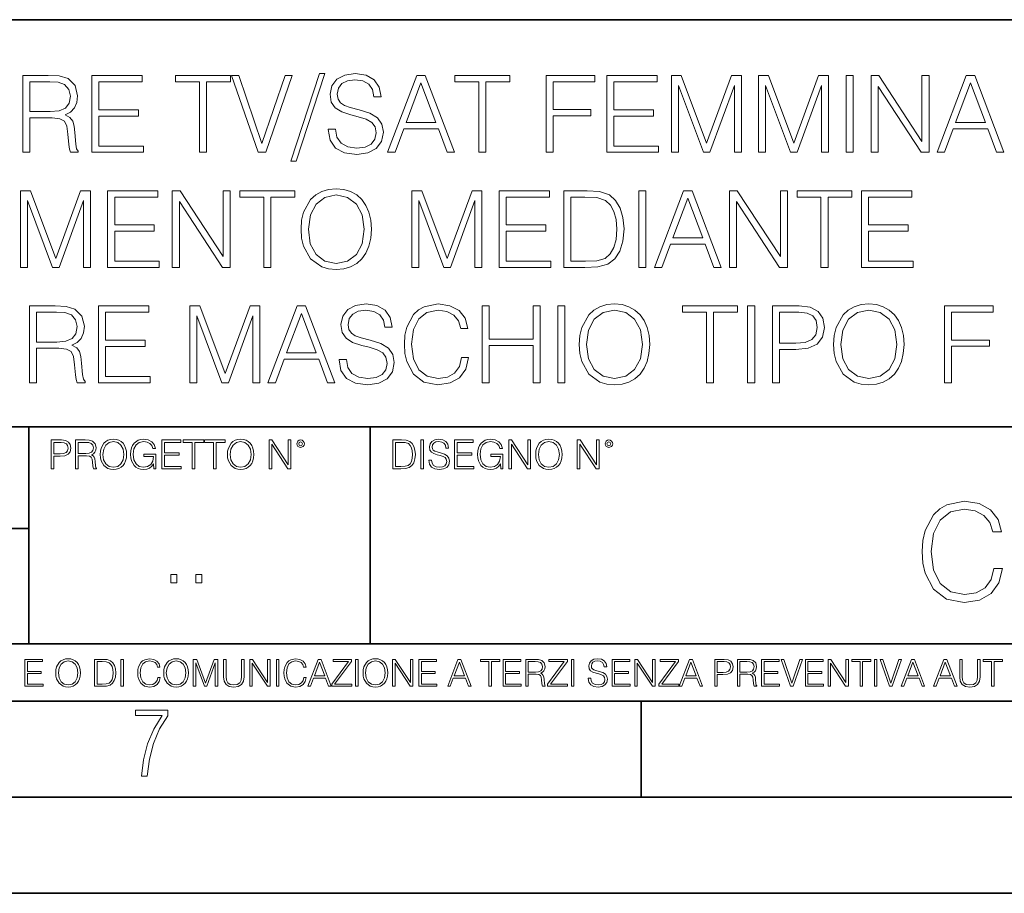
# Model space of a CAD drawing. Extents: x 0 to 420, y 0 to 297.
# Drawn here: x 330 to 381, y 0 to 46 of the extents above; entities that cross this region are included whole.
import ezdxf

# ---------------------------------------------------------------- set-up
doc = ezdxf.new("R2010")
doc.units = 0

msp = doc.modelspace()

# ---------------------------------------------------------------- linework, layer by layer
at = {"color": 7, "lineweight": 35}
for p, q in [((234.999802, 45.500252), (410, 45.500252)), ((254.999802, 24.300249), (410, 24.300249)), ((329.999786, 13.00025), (329.999786, 24.300249)), ((347.77301, 13.00025), (347.77301, 24.300249)), ((234.999802, 19.00025), (329.999786, 19.00025)), ((234.999802, 13.00025), (410, 13.00025)), ((25.000401, 9.99976), (410, 9.99976)), ((234.999802, 10.00025), (410, 10.00025)), ((361.875, 4.99976), (361.875, 9.99976)), ((267.5, 4.99976), (415, 4.99976)), ((0, 0), (420, 0)), ((0, 0), (420, 0))]:
    msp.add_line(p, q, dxfattribs=at)
at = {"color": 7, "lineweight": 18}
for points in [[(329.675842, 38.592289), (330.042999, 38.592289), (330.042999, 40.383667), (331.211304, 40.383667), (331.606293, 40.344723), (331.84552, 40.211205), (331.967896, 39.94973), (332.029083, 39.532482), (332.073608, 39.003971), (332.106995, 38.753624), (332.162598, 38.592289), (332.568726, 38.592289), (332.568726, 38.647923), (332.485291, 38.775879), (332.440765, 39.015099), (332.390717, 39.615932), (332.351776, 39.955292), (332.279449, 40.216766), (332.134796, 40.411484), (331.890015, 40.545002), (332.162598, 40.689648), (332.368469, 40.901051), (332.490845, 41.18478), (332.535339, 41.529701), (332.40741, 42.063778), (332.045776, 42.430954), (331.578461, 42.570038), (331.011017, 42.592289), (329.675842, 42.592289)], [(333.275269, 38.592289), (335.962341, 38.592289), (335.962341, 38.920521), (333.642456, 38.920521), (333.642456, 40.483807), (335.700867, 40.483807), (335.700867, 40.812038), (333.642456, 40.812038), (333.642456, 42.264053), (335.895569, 42.264053), (335.895569, 42.592289), (333.275269, 42.592289)], [(338.883057, 38.592289), (339.250244, 38.592289), (339.250244, 42.264053), (340.496399, 42.264053), (340.496399, 42.592289), (337.636871, 42.592289), (337.636871, 42.264053), (338.883057, 42.264053)], [(341.931732, 38.592289), (342.326721, 38.592289), (343.711975, 42.592289), (343.339233, 42.592289), (342.132019, 39.059605), (340.924774, 42.592289), (340.540924, 42.592289)], [(345.130615, 42.69799), (343.634094, 38.124973), (343.906708, 38.124973), (345.397675, 42.69799)], [(345.581238, 39.805084), (345.581238, 39.777267), (345.675842, 39.22094), (345.965118, 38.814819), (346.432434, 38.570034), (347.072205, 38.481022), (347.645233, 38.564472), (348.079163, 38.792568), (348.351776, 39.154179), (348.451904, 39.638187), (348.374023, 40.066559), (348.145935, 40.389229), (347.7565, 40.628448), (347.194611, 40.812038), (346.727295, 40.928867), (346.421295, 41.029007), (346.215454, 41.168087), (346.093079, 41.357239), (346.054138, 41.613152), (346.109772, 41.93026), (346.287781, 42.169479), (346.577087, 42.314125), (346.972076, 42.369759), (347.383759, 42.308563), (347.695312, 42.136101), (347.88446, 41.857937), (347.956787, 41.479633), (348.335083, 41.479633), (348.234924, 41.991455), (347.967896, 42.37532), (347.550659, 42.61454), (346.98877, 42.69799), (346.437988, 42.61454), (346.026306, 42.397575), (345.764832, 42.058212), (345.675842, 41.624279), (345.742584, 41.201469), (345.942871, 40.906616), (346.282227, 40.69521), (346.766235, 40.539436), (347.144531, 40.444862), (347.561768, 40.311344), (347.851074, 40.150009), (348.017975, 39.921913), (348.073608, 39.599243), (348.006836, 39.271011), (347.812134, 39.02066), (347.50058, 38.859325), (347.077759, 38.809258), (346.599335, 38.876015), (346.24884, 39.070732), (346.03186, 39.382275), (345.959564, 39.805084)], [(348.674438, 38.592289), (349.058289, 38.592289), (349.514496, 39.816212), (351.316986, 39.816212), (351.767609, 38.592289), (352.151489, 38.592289), (350.632721, 42.592289), (350.193207, 42.592289)], [(353.425476, 38.592289), (353.792664, 38.592289), (353.792664, 42.264053), (355.038818, 42.264053), (355.038818, 42.592289), (352.179291, 42.592289), (352.179291, 42.264053), (353.425476, 42.264053)], [(356.924774, 38.592289), (357.291962, 38.592289), (357.291962, 40.489368), (359.255798, 40.489368), (359.255798, 40.8176), (357.291962, 40.8176), (357.291962, 42.264053), (359.456085, 42.264053), (359.456085, 42.592289), (356.924774, 42.592289)], [(360.084717, 38.592289), (362.77179, 38.592289), (362.77179, 38.920521), (360.451904, 38.920521), (360.451904, 40.483807), (362.510315, 40.483807), (362.510315, 40.812038), (360.451904, 40.812038), (360.451904, 42.264053), (362.705017, 42.264053), (362.705017, 42.592289), (360.084717, 42.592289)], [(363.444946, 38.592289), (363.812134, 38.592289), (363.812134, 42.080467), (365.113953, 38.592289), (365.453308, 38.592289), (366.727295, 42.080467), (366.727295, 38.592289), (367.094482, 38.592289), (367.094482, 42.592289), (366.577087, 42.592289), (365.280823, 39.070732), (363.962341, 42.592289), (363.444946, 42.592289)], [(367.979034, 38.592289), (368.346191, 38.592289), (368.346191, 42.080467), (369.64801, 38.592289), (369.987366, 38.592289), (371.261353, 42.080467), (371.261353, 38.592289), (371.62854, 38.592289), (371.62854, 42.592289), (371.111145, 42.592289), (369.814911, 39.070732), (368.496399, 42.592289), (367.979034, 42.592289)], [(372.546478, 38.592289), (372.913666, 38.592289), (372.913666, 42.592289), (372.546478, 42.592289)], [(373.837158, 38.592289), (374.204346, 38.592289), (374.204346, 42.024834), (376.451904, 38.592289), (376.858032, 38.592289), (376.858032, 42.592289), (376.490845, 42.592289), (376.490845, 39.159744), (374.243286, 42.592289), (373.837158, 42.592289)], [(377.280823, 38.592289), (377.664703, 38.592289), (378.12088, 39.816212), (379.923401, 39.816212), (380.374023, 38.592289), (380.757874, 38.592289), (379.239105, 42.592289), (378.799622, 42.592289)], [(330.042999, 40.711899), (330.042999, 42.264053), (331.083344, 42.264053), (331.517273, 42.241802), (331.856628, 42.124973), (332.073608, 41.869064), (332.157043, 41.518574), (332.090302, 41.145836), (331.901123, 40.895489), (331.572906, 40.750843), (331.105591, 40.711899)], [(349.636871, 40.144444), (350.410187, 42.202858), (351.189026, 40.144444)], [(378.243286, 40.144444), (379.016571, 42.202858), (379.795441, 40.144444)], [(329.559021, 32.592289), (329.926208, 32.592289), (329.926208, 36.080467), (331.227997, 32.592289), (331.567352, 32.592289), (332.84137, 36.080467), (332.84137, 32.592289), (333.208527, 32.592289), (333.208527, 36.592289), (332.691132, 36.592289), (331.394897, 33.070732), (330.076416, 36.592289), (329.559021, 36.592289)], [(334.098663, 32.592289), (336.785706, 32.592289), (336.785706, 32.920521), (334.46582, 32.920521), (334.46582, 34.483807), (336.524231, 34.483807), (336.524231, 34.812038), (334.46582, 34.812038), (334.46582, 36.264053), (336.718964, 36.264053), (336.718964, 36.592289), (334.098663, 36.592289)], [(337.464447, 32.592289), (337.831604, 32.592289), (337.831604, 36.024834), (340.079193, 32.592289), (340.485291, 32.592289), (340.485291, 36.592289), (340.118134, 36.592289), (340.118134, 33.159744), (337.870544, 36.592289), (337.464447, 36.592289)], [(342.232178, 32.592289), (342.599365, 32.592289), (342.599365, 36.264053), (343.84552, 36.264053), (343.84552, 36.592289), (340.985992, 36.592289), (340.985992, 36.264053), (342.232178, 36.264053)], [(344.168213, 34.589508), (344.196014, 34.116627), (344.296143, 33.704945), (344.66333, 33.042915), (345.241913, 32.625668), (345.597961, 32.519966), (345.998505, 32.481022), (346.393494, 32.519966), (346.749573, 32.625668), (347.06665, 32.79813), (347.33371, 33.042915), (347.545105, 33.34333), (347.700867, 33.704945), (347.795471, 34.116627), (347.834412, 34.589508), (347.801025, 35.056824), (347.700867, 35.468506), (347.545105, 35.83012), (347.33371, 36.136101), (347.06665, 36.37532), (346.749573, 36.547783), (346.393494, 36.65905), (345.998505, 36.69799), (345.597961, 36.65905), (345.241913, 36.547783), (344.930359, 36.37532), (344.66333, 36.136101), (344.296143, 35.468506), (344.196014, 35.051258)], [(349.937317, 32.592289), (350.304504, 32.592289), (350.304504, 36.080467), (351.606293, 32.592289), (351.945679, 32.592289), (353.219666, 36.080467), (353.219666, 32.592289), (353.586823, 32.592289), (353.586823, 36.592289), (353.069458, 36.592289), (351.773193, 33.070732), (350.454712, 36.592289), (349.937317, 36.592289)], [(354.476959, 32.592289), (357.164032, 32.592289), (357.164032, 32.920521), (354.844147, 32.920521), (354.844147, 34.483807), (356.902557, 34.483807), (356.902557, 34.812038), (354.844147, 34.812038), (354.844147, 36.264053), (357.09726, 36.264053), (357.09726, 36.592289), (354.476959, 36.592289)], [(358.782959, 36.592289), (357.842743, 36.592289), (357.842743, 32.592289), (358.944275, 32.592289), (359.622986, 32.620106), (360.140381, 32.764751), (360.496429, 33.042915), (360.763489, 33.44347), (360.924805, 33.960857), (360.980438, 34.600636), (360.924805, 35.195904), (360.780151, 35.691036), (360.540955, 36.086029), (360.223846, 36.37532), (359.695312, 36.55891), (359.055542, 36.592289)], [(361.748169, 32.592289), (362.115356, 32.592289), (362.115356, 36.592289), (361.748169, 36.592289)], [(362.565979, 32.592289), (362.949829, 32.592289), (363.406036, 33.816212), (365.208527, 33.816212), (365.659149, 32.592289), (366.04303, 32.592289), (364.524261, 36.592289), (364.084747, 36.592289)], [(366.46582, 32.592289), (366.833008, 32.592289), (366.833008, 36.024834), (369.080566, 32.592289), (369.486694, 32.592289), (369.486694, 36.592289), (369.119507, 36.592289), (369.119507, 33.159744), (366.871948, 36.592289), (366.46582, 36.592289)], [(371.233582, 32.592289), (371.600739, 32.592289), (371.600739, 36.264053), (372.846924, 36.264053), (372.846924, 36.592289), (369.987396, 36.592289), (369.987396, 36.264053), (371.233582, 36.264053)], [(373.342041, 32.592289), (376.029114, 32.592289), (376.029114, 32.920521), (373.709229, 32.920521), (373.709229, 34.483807), (375.767639, 34.483807), (375.767639, 34.812038), (373.709229, 34.812038), (373.709229, 36.264053), (375.962341, 36.264053), (375.962341, 36.592289), (373.342041, 36.592289)], [(344.546509, 34.589508), (344.652191, 35.334988), (344.947052, 35.896877), (345.408813, 36.247364), (345.998505, 36.369759), (346.593781, 36.247364), (347.049988, 35.896877), (347.350403, 35.340549), (347.456085, 34.589508), (347.350403, 33.832901), (347.049988, 33.276573), (346.593781, 32.926086), (345.998505, 32.809258), (345.403259, 32.926086), (344.947052, 33.276573), (344.646637, 33.832901)], [(358.20993, 32.920521), (358.20993, 36.264053), (358.944275, 36.264053), (359.556244, 36.23624), (360.02356, 36.086029), (360.273895, 35.846809), (360.451935, 35.518574), (360.563202, 35.10133), (360.602142, 34.589508), (360.563202, 34.055431), (360.451935, 33.62706), (360.262787, 33.298824), (359.995728, 33.070732), (359.561798, 32.942776), (358.983215, 32.920521)], [(363.528412, 34.144444), (364.301727, 36.202858), (365.080566, 34.144444)], [(330.029114, 26.592289), (330.396271, 26.592289), (330.396271, 28.383665), (331.564575, 28.383665), (331.959564, 28.344723), (332.198792, 28.211205), (332.321167, 27.94973), (332.382355, 27.532484), (332.42688, 27.003971), (332.460266, 26.753624), (332.515869, 26.592289), (332.921997, 26.592289), (332.921997, 26.647923), (332.838562, 26.775877), (332.794037, 27.015099), (332.743988, 27.615932), (332.705048, 27.955294), (332.632721, 28.216768), (332.488068, 28.411482), (332.243286, 28.545002), (332.515869, 28.689646), (332.721741, 28.901051), (332.844116, 29.184778), (332.888611, 29.529701), (332.760681, 30.063778), (332.399048, 30.430954), (331.931732, 30.570036), (331.364288, 30.592289), (330.029114, 30.592289)], [(330.396271, 28.711899), (330.396271, 30.264055), (331.436615, 30.264055), (331.870544, 30.241802), (332.2099, 30.124973), (332.42688, 29.869062), (332.510315, 29.518576), (332.443573, 29.145836), (332.254395, 28.895489), (331.926178, 28.750843), (331.458862, 28.711899)], [(333.62854, 26.592289), (336.315613, 26.592289), (336.315613, 26.920523), (333.995728, 26.920523), (333.995728, 28.483805), (336.054138, 28.483805), (336.054138, 28.812038), (333.995728, 28.812038), (333.995728, 30.264055), (336.24884, 30.264055), (336.24884, 30.592289), (333.62854, 30.592289)], [(338.379578, 26.592289), (338.746765, 26.592289), (338.746765, 30.080467), (340.048584, 26.592289), (340.387939, 26.592289), (341.661926, 30.080467), (341.661926, 26.592289), (342.029114, 26.592289), (342.029114, 30.592289), (341.511719, 30.592289), (340.215454, 27.070732), (338.896973, 30.592289), (338.379578, 30.592289)], [(342.44635, 26.592289), (342.8302, 26.592289), (343.286407, 27.816212), (345.088898, 27.816212), (345.53952, 26.592289), (345.923401, 26.592289), (344.404633, 30.592289), (343.965118, 30.592289)], [(346.151489, 27.805084), (346.151489, 27.777267), (346.246063, 27.22094), (346.53537, 26.814819), (347.002686, 26.570036), (347.642456, 26.481024), (348.215485, 26.564472), (348.649414, 26.792566), (348.921997, 27.154181), (349.022156, 27.638186), (348.944275, 28.066559), (348.716156, 28.389229), (348.326721, 28.62845), (347.764832, 28.812038), (347.297546, 28.928867), (346.991547, 29.029007), (346.785706, 29.168089), (346.66333, 29.357241), (346.62439, 29.613152), (346.679993, 29.930258), (346.858032, 30.169479), (347.147308, 30.314125), (347.542297, 30.369759), (347.95401, 30.308561), (348.265533, 30.136101), (348.454681, 29.857935), (348.527008, 29.479633), (348.905334, 29.479633), (348.805176, 29.991455), (348.538147, 30.37532), (348.120911, 30.614542), (347.559021, 30.69799), (347.00824, 30.614542), (346.596558, 30.397573), (346.335083, 30.058214), (346.246063, 29.624277), (346.312836, 29.201469), (346.513123, 28.906614), (346.852478, 28.69521), (347.336487, 28.539438), (347.714783, 28.444862), (348.132019, 28.311344), (348.421326, 28.150007), (348.588196, 27.921913), (348.64386, 27.599243), (348.577087, 27.271009), (348.382385, 27.020662), (348.070831, 26.859327), (347.64801, 26.809258), (347.169586, 26.876017), (346.819092, 27.070732), (346.602112, 27.382275), (346.529785, 27.805084)], [(352.521454, 27.89966), (352.410187, 27.437908), (352.159851, 27.092985), (351.787109, 26.88158), (351.308655, 26.809258), (350.730072, 26.926086), (350.296143, 27.271009), (350.017975, 27.838465), (349.923401, 28.606197), (350.017975, 29.362804), (350.290588, 29.913568), (350.718933, 30.25293), (351.297546, 30.369759), (351.753723, 30.302998), (352.115326, 30.113846), (352.365692, 29.813429), (352.482513, 29.424), (352.844116, 29.424), (352.710602, 29.946949), (352.393494, 30.347504), (351.915039, 30.603416), (351.297546, 30.69799), (350.57431, 30.553347), (350.273895, 30.380884), (350.017975, 30.141663), (349.66748, 29.485195), (349.572906, 29.067949), (349.545105, 28.600634), (349.572906, 28.122192), (349.66748, 27.704945), (350.012421, 27.037352), (350.563171, 26.620106), (351.286407, 26.481024), (351.926178, 26.581161), (352.415741, 26.853764), (352.738403, 27.298826), (352.883057, 27.89966)], [(353.5896, 26.592289), (353.956787, 26.592289), (353.956787, 28.528311), (356.24884, 28.528311), (356.24884, 26.592289), (356.616028, 26.592289), (356.616028, 30.592289), (356.24884, 30.592289), (356.24884, 28.856544), (353.956787, 28.856544), (353.956787, 30.592289), (353.5896, 30.592289)], [(357.533966, 26.592289), (357.901154, 26.592289), (357.901154, 30.592289), (357.533966, 30.592289)], [(358.652191, 28.589508), (358.679993, 28.116629), (358.780151, 27.704945), (359.147308, 27.042915), (359.725891, 26.625669), (360.08194, 26.519966), (360.482513, 26.481024), (360.877502, 26.519966), (361.233551, 26.625669), (361.550659, 26.79813), (361.817688, 27.042915), (362.029114, 27.343332), (362.184875, 27.704945), (362.279449, 28.116629), (362.31839, 28.589508), (362.285004, 29.056824), (362.184875, 29.468506), (362.029114, 29.83012), (361.817688, 30.136101), (361.550659, 30.37532), (361.233551, 30.547783), (360.877502, 30.659048), (360.482513, 30.69799), (360.08194, 30.659048), (359.725891, 30.547783), (359.414368, 30.37532), (359.147308, 30.136101), (358.780151, 29.468506), (358.679993, 29.05126)], [(359.030487, 28.589508), (359.1362, 29.334988), (359.43103, 29.896879), (359.892792, 30.247366), (360.482513, 30.369759), (361.077789, 30.247366), (361.533966, 29.896879), (361.834381, 29.340549), (361.940094, 28.589508), (361.834381, 27.832901), (361.533966, 27.276573), (361.077789, 26.926086), (360.482513, 26.809258), (359.887238, 26.926086), (359.43103, 27.276573), (359.130615, 27.832901)], [(365.278046, 26.592289), (365.645233, 26.592289), (365.645233, 30.264055), (366.891418, 30.264055), (366.891418, 30.592289), (364.03186, 30.592289), (364.03186, 30.264055), (365.278046, 30.264055)], [(367.414368, 26.592289), (367.781525, 26.592289), (367.781525, 30.592289), (367.414368, 30.592289)], [(368.705017, 26.592289), (369.072205, 26.592289), (369.072205, 28.328033), (369.923401, 28.328033), (370.57428, 28.394793), (371.041626, 28.606197), (371.319763, 28.962248), (371.414368, 29.468506), (371.330902, 29.958075), (371.080566, 30.308561), (370.674438, 30.519966), (370.10141, 30.592289), (368.705017, 30.592289)], [(369.072205, 28.656267), (369.072205, 30.264055), (370.084717, 30.264055), (370.507538, 30.213985), (370.802399, 30.06934), (370.974854, 29.824556), (371.036041, 29.47407), (370.963745, 29.090202), (370.763458, 28.839855), (370.418518, 28.69521), (369.928955, 28.656267)], [(371.892792, 28.589508), (371.920593, 28.116629), (372.020752, 27.704945), (372.387939, 27.042915), (372.966492, 26.625669), (373.322571, 26.519966), (373.723114, 26.481024), (374.118103, 26.519966), (374.474152, 26.625669), (374.79126, 26.79813), (375.058289, 27.042915), (375.269714, 27.343332), (375.425476, 27.704945), (375.52005, 28.116629), (375.55899, 28.589508), (375.525635, 29.056824), (375.425476, 29.468506), (375.269714, 29.83012), (375.058289, 30.136101), (374.79126, 30.37532), (374.474152, 30.547783), (374.118103, 30.659048), (373.723114, 30.69799), (373.322571, 30.659048), (372.966492, 30.547783), (372.654968, 30.37532), (372.387939, 30.136101), (372.020752, 29.468506), (371.920593, 29.05126)], [(372.271088, 28.589508), (372.376801, 29.334988), (372.671661, 29.896879), (373.133423, 30.247366), (373.723114, 30.369759), (374.31839, 30.247366), (374.774567, 29.896879), (375.074982, 29.340549), (375.180695, 28.589508), (375.074982, 27.832901), (374.774567, 27.276573), (374.31839, 26.926086), (373.723114, 26.809258), (373.127838, 26.926086), (372.671661, 27.276573), (372.371246, 27.832901)], [(377.66748, 26.592289), (378.034668, 26.592289), (378.034668, 28.489368), (379.998505, 28.489368), (379.998505, 28.817602), (378.034668, 28.817602), (378.034668, 30.264055), (380.198792, 30.264055), (380.198792, 30.592289), (377.66748, 30.592289)], [(343.408783, 28.144445), (344.182098, 30.20286), (344.960938, 28.144445)], [(331.166687, 22.109638), (331.304382, 22.109638), (331.304382, 22.760542), (331.623566, 22.760542), (331.867645, 22.785578), (332.042908, 22.864853), (332.147217, 22.998373), (332.182678, 23.188219), (332.151398, 23.371807), (332.057495, 23.503241), (331.905212, 23.582518), (331.690338, 23.609638), (331.166687, 23.609638)], [(332.426758, 22.109638), (332.564453, 22.109638), (332.564453, 22.781404), (333.002563, 22.781404), (333.150696, 22.766802), (333.240387, 22.716732), (333.286285, 22.618679), (333.309235, 22.462212), (333.325928, 22.264019), (333.33844, 22.170139), (333.359314, 22.109638), (333.511597, 22.109638), (333.511597, 22.130501), (333.480316, 22.178484), (333.463623, 22.268192), (333.444855, 22.493505), (333.430237, 22.620766), (333.403137, 22.718817), (333.348877, 22.791836), (333.25708, 22.841906), (333.359314, 22.896147), (333.436493, 22.975424), (333.482391, 23.081821), (333.499084, 23.211168), (333.451111, 23.411446), (333.315491, 23.549137), (333.140259, 23.601294), (332.92746, 23.609638), (332.426758, 23.609638)], [(333.711884, 22.858595), (333.722321, 22.681265), (333.759857, 22.526884), (333.897552, 22.278624), (334.114532, 22.122156), (334.248047, 22.082518), (334.398254, 22.067913), (334.546387, 22.082518), (334.679901, 22.122156), (334.798798, 22.186829), (334.898956, 22.278624), (334.978241, 22.391279), (335.036652, 22.526884), (335.072113, 22.681265), (335.0867, 22.858595), (335.074188, 23.033838), (335.036652, 23.188219), (334.978241, 23.323824), (334.898956, 23.438568), (334.798798, 23.528275), (334.679901, 23.592949), (334.546387, 23.634672), (334.398254, 23.649277), (334.248047, 23.634672), (334.114532, 23.592949), (333.997711, 23.528275), (333.897552, 23.438568), (333.759857, 23.188219), (333.722321, 23.031752)], [(336.503265, 22.109638), (336.613831, 22.109638), (336.613831, 22.879457), (335.987976, 22.879457), (335.987976, 22.756371), (336.482391, 22.756371), (336.482391, 22.750111), (336.44693, 22.512281), (336.342621, 22.337038), (336.177826, 22.228554), (335.958771, 22.191002), (335.741791, 22.236898), (335.576965, 22.370417), (335.470581, 22.583212), (335.43512, 22.864853), (335.470581, 23.148581), (335.576965, 23.355118), (335.745972, 23.482378), (335.975433, 23.52619), (336.150696, 23.501154), (336.294647, 23.430222), (336.396851, 23.319653), (336.453186, 23.173616), (336.595062, 23.173616), (336.52829, 23.371807), (336.398956, 23.522017), (336.211182, 23.615896), (335.973358, 23.649277), (335.825226, 23.634672), (335.691711, 23.595034), (335.478912, 23.440653), (335.399658, 23.327997), (335.341248, 23.194479), (335.30368, 23.038012), (335.293243, 22.862768), (335.30368, 22.685438), (335.339142, 22.528971), (335.472656, 22.278624), (335.568634, 22.186829), (335.685455, 22.122156), (335.816895, 22.082518), (335.965027, 22.067913), (336.134003, 22.090862), (336.282135, 22.149277), (336.401031, 22.245243), (336.488647, 22.37459)], [(336.918427, 22.109638), (337.926086, 22.109638), (337.926086, 22.232725), (337.056122, 22.232725), (337.056122, 22.818956), (337.828033, 22.818956), (337.828033, 22.942045), (337.056122, 22.942045), (337.056122, 23.486551), (337.901031, 23.486551), (337.901031, 23.609638), (336.918427, 23.609638)], [(338.499786, 22.109638), (338.637482, 22.109638), (338.637482, 23.486551), (339.104797, 23.486551), (339.104797, 23.609638), (338.032471, 23.609638), (338.032471, 23.486551), (338.499786, 23.486551)], [(339.60965, 22.109638), (339.747345, 22.109638), (339.747345, 23.486551), (340.214661, 23.486551), (340.214661, 23.609638), (339.142334, 23.609638), (339.142334, 23.486551), (339.60965, 23.486551)], [(340.335663, 22.858595), (340.3461, 22.681265), (340.383667, 22.526884), (340.521332, 22.278624), (340.738312, 22.122156), (340.871826, 22.082518), (341.022034, 22.067913), (341.170166, 22.082518), (341.30368, 22.122156), (341.422607, 22.186829), (341.522736, 22.278624), (341.60202, 22.391279), (341.660431, 22.526884), (341.695892, 22.681265), (341.71051, 22.858595), (341.697968, 23.033838), (341.660431, 23.188219), (341.60202, 23.323824), (341.522736, 23.438568), (341.422607, 23.528275), (341.30368, 23.592949), (341.170166, 23.634672), (341.022034, 23.649277), (340.871826, 23.634672), (340.738312, 23.592949), (340.62149, 23.528275), (340.521332, 23.438568), (340.383667, 23.188219), (340.3461, 23.031752)], [(342.50119, 22.109638), (342.638855, 22.109638), (342.638855, 23.396843), (343.481689, 22.109638), (343.634003, 22.109638), (343.634003, 23.609638), (343.496307, 23.609638), (343.496307, 22.322433), (342.653473, 23.609638), (342.50119, 23.609638)], [(343.949036, 23.411446), (343.963623, 23.334255), (344.005341, 23.271669), (344.145142, 23.21534), (344.284912, 23.271669), (344.32663, 23.334255), (344.343323, 23.411446), (344.32663, 23.486551), (344.284912, 23.551224), (344.220215, 23.592949), (344.145142, 23.609638), (344.067932, 23.592949), (344.005341, 23.551224)], [(349.29248, 23.609638), (348.939911, 23.609638), (348.939911, 22.109638), (349.352997, 22.109638), (349.607513, 22.12007), (349.801514, 22.174311), (349.935028, 22.278624), (350.035187, 22.428831), (350.095673, 22.62285), (350.116547, 22.862768), (350.095673, 23.085995), (350.041443, 23.271669), (349.951721, 23.41979), (349.832825, 23.528275), (349.634613, 23.59712), (349.394714, 23.609638)], [(350.404449, 22.109638), (350.542145, 22.109638), (350.542145, 23.609638), (350.404449, 23.609638)], [(350.81543, 22.564436), (350.81543, 22.554005), (350.850891, 22.345383), (350.959381, 22.193087), (351.134613, 22.101294), (351.374542, 22.067913), (351.589417, 22.099207), (351.752136, 22.184742), (351.85437, 22.320347), (351.891937, 22.50185), (351.862732, 22.662489), (351.777191, 22.783491), (351.631134, 22.873199), (351.420441, 22.942045), (351.245209, 22.985855), (351.130463, 23.023407), (351.053253, 23.075563), (351.007355, 23.146496), (350.992767, 23.242462), (351.013611, 23.361376), (351.080383, 23.451084), (351.188873, 23.505327), (351.336975, 23.52619), (351.491364, 23.503241), (351.608185, 23.438568), (351.679138, 23.334255), (351.706238, 23.192392), (351.848114, 23.192392), (351.810577, 23.384325), (351.710419, 23.528275), (351.553955, 23.617983), (351.343262, 23.649277), (351.136719, 23.617983), (350.98233, 23.536619), (350.884277, 23.409361), (350.850891, 23.246634), (350.875946, 23.088081), (350.95105, 22.97751), (351.078308, 22.898233), (351.259796, 22.839819), (351.401672, 22.804354), (351.558136, 22.754284), (351.666626, 22.693783), (351.729187, 22.608248), (351.750061, 22.487246), (351.725037, 22.364159), (351.652008, 22.270279), (351.535187, 22.209778), (351.376617, 22.191002), (351.197205, 22.216036), (351.065765, 22.289055), (350.984406, 22.405884), (350.957306, 22.564436)], [(352.15271, 22.109638), (353.160339, 22.109638), (353.160339, 22.232725), (352.290405, 22.232725), (352.290405, 22.818956), (353.062286, 22.818956), (353.062286, 22.942045), (352.290405, 22.942045), (352.290405, 23.486551), (353.135315, 23.486551), (353.135315, 23.609638), (352.15271, 23.609638)], [(354.562286, 22.109638), (354.672882, 22.109638), (354.672882, 22.879457), (354.046997, 22.879457), (354.046997, 22.756371), (354.541443, 22.756371), (354.541443, 22.750111), (354.505981, 22.512281), (354.401672, 22.337038), (354.236847, 22.228554), (354.017792, 22.191002), (353.800812, 22.236898), (353.636017, 22.370417), (353.529602, 22.583212), (353.494141, 22.864853), (353.529602, 23.148581), (353.636017, 23.355118), (353.804993, 23.482378), (354.034485, 23.52619), (354.209717, 23.501154), (354.353668, 23.430222), (354.455902, 23.319653), (354.512238, 23.173616), (354.654083, 23.173616), (354.587341, 23.371807), (354.457977, 23.522017), (354.270233, 23.615896), (354.03241, 23.649277), (353.884277, 23.634672), (353.750763, 23.595034), (353.537964, 23.440653), (353.458679, 23.327997), (353.400269, 23.194479), (353.362732, 23.038012), (353.352295, 22.862768), (353.362732, 22.685438), (353.398193, 22.528971), (353.531708, 22.278624), (353.627655, 22.186829), (353.744507, 22.122156), (353.875916, 22.082518), (354.024048, 22.067913), (354.193024, 22.090862), (354.341156, 22.149277), (354.460083, 22.245243), (354.547699, 22.37459)], [(354.977448, 22.109638), (355.115143, 22.109638), (355.115143, 23.396843), (355.957977, 22.109638), (356.110291, 22.109638), (356.110291, 23.609638), (355.972595, 23.609638), (355.972595, 22.322433), (355.129761, 23.609638), (354.977448, 23.609638)], [(356.3815, 22.858595), (356.391937, 22.681265), (356.429474, 22.526884), (356.567169, 22.278624), (356.784149, 22.122156), (356.917664, 22.082518), (357.067871, 22.067913), (357.215973, 22.082518), (357.349518, 22.122156), (357.468414, 22.186829), (357.568573, 22.278624), (357.647827, 22.391279), (357.706238, 22.526884), (357.74173, 22.681265), (357.756317, 22.858595), (357.743805, 23.033838), (357.706238, 23.188219), (357.647827, 23.323824), (357.568573, 23.438568), (357.468414, 23.528275), (357.349518, 23.592949), (357.215973, 23.634672), (357.067871, 23.649277), (356.917664, 23.634672), (356.784149, 23.592949), (356.667297, 23.528275), (356.567169, 23.438568), (356.429474, 23.188219), (356.391937, 23.031752)], [(358.546997, 22.109638), (358.684692, 22.109638), (358.684692, 23.396843), (359.527527, 22.109638), (359.67981, 22.109638), (359.67981, 23.609638), (359.542145, 23.609638), (359.542145, 22.322433), (358.69931, 23.609638), (358.546997, 23.609638)], [(359.994843, 23.411446), (360.00946, 23.334255), (360.051178, 23.271669), (360.190948, 23.21534), (360.330719, 23.271669), (360.372467, 23.334255), (360.38913, 23.411446), (360.372467, 23.486551), (360.330719, 23.551224), (360.266052, 23.592949), (360.190948, 23.609638), (360.11377, 23.592949), (360.051178, 23.551224)], [(331.304382, 22.883631), (331.304382, 23.486551), (331.684082, 23.486551), (331.842621, 23.467775), (331.953186, 23.413532), (332.017853, 23.321739), (332.040802, 23.190306), (332.013702, 23.046356), (331.938599, 22.952475), (331.809235, 22.898233), (331.625641, 22.883631)], [(332.564453, 22.904491), (332.564453, 23.486551), (332.95459, 23.486551), (333.11731, 23.478205), (333.244568, 23.434395), (333.325928, 23.338428), (333.357239, 23.206995), (333.332184, 23.067219), (333.261261, 22.973337), (333.138184, 22.919096), (332.962921, 22.904491)], [(333.85376, 22.858595), (333.893402, 23.138149), (334.003967, 23.34886), (334.177124, 23.480291), (334.398254, 23.52619), (334.62149, 23.480291), (334.792542, 23.34886), (334.905212, 23.140236), (334.944855, 22.858595), (334.905212, 22.574867), (334.792542, 22.366245), (334.62149, 22.234812), (334.398254, 22.191002), (334.175018, 22.234812), (334.003967, 22.366245), (333.891296, 22.574867)], [(340.477539, 22.858595), (340.517181, 23.138149), (340.627747, 23.34886), (340.800903, 23.480291), (341.022034, 23.52619), (341.24527, 23.480291), (341.416321, 23.34886), (341.528992, 23.140236), (341.568634, 22.858595), (341.528992, 22.574867), (341.416321, 22.366245), (341.24527, 22.234812), (341.022034, 22.191002), (340.798798, 22.234812), (340.627747, 22.366245), (340.515076, 22.574867)], [(344.044983, 23.413532), (344.074188, 23.484465), (344.145142, 23.515759), (344.213959, 23.484465), (344.24527, 23.413532), (344.216064, 23.3426), (344.145142, 23.313393), (344.072113, 23.340515)], [(349.077606, 22.232725), (349.077606, 23.486551), (349.352997, 23.486551), (349.582458, 23.47612), (349.757721, 23.41979), (349.851593, 23.330084), (349.918365, 23.206995), (349.960083, 23.050528), (349.97467, 22.858595), (349.960083, 22.658318), (349.918365, 22.497677), (349.847412, 22.37459), (349.747284, 22.289055), (349.584564, 22.24107), (349.367584, 22.232725)], [(356.523346, 22.858595), (356.562988, 23.138149), (356.673553, 23.34886), (356.84671, 23.480291), (357.067871, 23.52619), (357.291077, 23.480291), (357.462158, 23.34886), (357.574829, 23.140236), (357.614441, 22.858595), (357.574829, 22.574867), (357.462158, 22.366245), (357.291077, 22.234812), (357.067871, 22.191002), (356.844635, 22.234812), (356.673553, 22.366245), (356.560913, 22.574867)], [(360.09082, 23.413532), (360.120026, 23.484465), (360.190948, 23.515759), (360.259796, 23.484465), (360.291077, 23.413532), (360.261871, 23.3426), (360.190948, 23.313393), (360.11792, 23.340515)], [(380.223602, 16.918146), (380.084534, 16.340956), (379.771606, 15.909801), (379.305664, 15.645545), (378.707611, 15.555141), (377.984375, 15.701178), (377.441956, 16.132332), (377.094269, 16.84165), (376.976044, 17.801317), (377.094269, 18.747074), (377.435028, 19.435532), (377.97049, 19.859732), (378.693695, 20.005768), (379.263947, 19.922318), (379.715973, 19.685879), (380.0289, 19.310356), (380.174927, 18.82357), (380.626953, 18.82357), (380.460052, 19.477257), (380.06366, 19.977951), (379.465607, 20.29784), (378.693695, 20.416059), (377.789673, 20.235252), (377.414154, 20.019676), (377.094269, 19.72065), (376.656158, 18.900064), (376.537933, 18.378508), (376.503174, 17.794363), (376.537933, 17.19631), (376.656158, 16.674751), (377.087311, 15.84026), (377.775757, 15.318703), (378.67981, 15.14485), (379.479523, 15.270023), (380.091492, 15.610775), (380.494812, 16.167103), (380.675629, 16.918146)], [(337.388153, 16.170408), (337.709442, 16.170408), (337.709442, 16.603649), (337.388153, 16.603649)], [(338.683014, 16.170408), (339.004303, 16.170408), (339.004303, 16.603649), (338.683014, 16.603649)], [(329.795715, 10.781829), (330.736176, 10.781829), (330.736176, 10.89671), (329.924225, 10.89671), (329.924225, 11.443859), (330.644653, 11.443859), (330.644653, 11.558742), (329.924225, 11.558742), (329.924225, 12.066947), (330.712799, 12.066947), (330.712799, 12.181828), (329.795715, 12.181828)], [(331.400146, 11.480855), (331.409882, 11.315348), (331.444946, 11.171259), (331.573456, 10.939548), (331.77594, 10.793511), (331.900574, 10.756516), (332.040771, 10.742886), (332.179016, 10.756516), (332.303619, 10.793511), (332.414612, 10.853873), (332.508087, 10.939548), (332.582062, 11.044694), (332.636597, 11.171259), (332.669678, 11.315348), (332.683319, 11.480855), (332.671631, 11.644416), (332.636597, 11.788505), (332.582062, 11.91507), (332.508087, 12.022162), (332.414612, 12.10589), (332.303619, 12.166252), (332.179016, 12.205194), (332.040771, 12.218824), (331.900574, 12.205194), (331.77594, 12.166252), (331.666901, 12.10589), (331.573456, 12.022162), (331.444946, 11.788505), (331.409882, 11.642468)], [(331.532562, 11.480855), (331.56955, 11.741774), (331.67276, 11.938436), (331.834351, 12.061106), (332.040771, 12.103943), (332.249115, 12.061106), (332.408783, 11.938436), (332.513916, 11.74372), (332.550903, 11.480855), (332.513916, 11.216043), (332.408783, 11.021328), (332.249115, 10.898658), (332.040771, 10.857768), (331.832428, 10.898658), (331.67276, 11.021328), (331.567596, 11.216043)], [(333.750366, 12.181828), (333.421295, 12.181828), (333.421295, 10.781829), (333.806824, 10.781829), (334.044373, 10.791565), (334.225464, 10.842191), (334.350098, 10.939548), (334.443542, 11.079742), (334.5, 11.260827), (334.51947, 11.48475), (334.5, 11.693094), (334.449402, 11.866391), (334.365662, 12.004639), (334.254669, 12.10589), (334.069702, 12.170146), (333.845764, 12.181828)], [(333.549805, 10.89671), (333.549805, 12.066947), (333.806824, 12.066947), (334.020996, 12.057211), (334.18457, 12.004639), (334.272186, 11.920911), (334.334503, 11.806029), (334.373444, 11.659993), (334.387085, 11.480855), (334.373444, 11.293929), (334.334503, 11.143998), (334.268311, 11.029117), (334.174835, 10.949284), (334.022949, 10.904499), (333.820465, 10.89671)], [(334.788177, 10.781829), (334.916687, 10.781829), (334.916687, 12.181828), (334.788177, 12.181828)], [(336.708069, 11.239408), (336.669128, 11.077795), (336.581512, 10.957072), (336.45105, 10.88308), (336.2836, 10.857768), (336.081085, 10.898658), (335.929199, 11.019381), (335.831848, 11.21799), (335.798767, 11.486697), (335.831848, 11.751509), (335.927277, 11.944277), (336.077209, 12.063053), (336.279694, 12.103943), (336.439362, 12.080577), (336.565918, 12.014374), (336.653564, 11.909228), (336.694458, 11.772927), (336.821014, 11.772927), (336.774292, 11.955959), (336.6633, 12.096154), (336.49585, 12.185723), (336.279694, 12.218824), (336.026581, 12.168199), (335.921417, 12.107838), (335.831848, 12.02411), (335.709167, 11.794346), (335.676086, 11.64831), (335.666351, 11.48475), (335.676086, 11.317295), (335.709167, 11.171259), (335.829895, 10.937601), (336.022675, 10.791565), (336.275818, 10.742886), (336.499725, 10.777935), (336.671082, 10.873344), (336.783997, 11.029117), (336.834656, 11.239408)], [(337.021576, 11.480855), (337.031311, 11.315348), (337.066345, 11.171259), (337.194855, 10.939548), (337.397369, 10.793511), (337.521973, 10.756516), (337.66217, 10.742886), (337.800415, 10.756516), (337.925049, 10.793511), (338.036041, 10.853873), (338.129486, 10.939548), (338.203491, 11.044694), (338.257996, 11.171259), (338.291107, 11.315348), (338.304749, 11.480855), (338.29306, 11.644416), (338.257996, 11.788505), (338.203491, 11.91507), (338.129486, 12.022162), (338.036041, 12.10589), (337.925049, 12.166252), (337.800415, 12.205194), (337.66217, 12.218824), (337.521973, 12.205194), (337.397369, 12.166252), (337.28833, 12.10589), (337.194855, 12.022162), (337.066345, 11.788505), (337.031311, 11.642468)], [(337.153961, 11.480855), (337.190979, 11.741774), (337.294159, 11.938436), (337.45578, 12.061106), (337.66217, 12.103943), (337.870514, 12.061106), (338.030182, 11.938436), (338.135345, 11.74372), (338.172333, 11.480855), (338.135345, 11.216043), (338.030182, 11.021328), (337.870514, 10.898658), (337.66217, 10.857768), (337.453827, 10.898658), (337.294159, 11.021328), (337.189026, 11.216043)], [(338.553955, 10.781829), (338.682495, 10.781829), (338.682495, 12.002691), (339.138123, 10.781829), (339.256897, 10.781829), (339.702789, 12.002691), (339.702789, 10.781829), (339.831299, 10.781829), (339.831299, 12.181828), (339.650208, 12.181828), (339.196533, 10.949284), (338.735046, 12.181828), (338.553955, 12.181828)], [(340.133118, 12.181828), (340.133118, 11.282246), (340.166199, 11.046641), (340.265503, 10.877239), (340.43103, 10.777935), (340.664673, 10.742886), (340.896393, 10.777935), (341.06189, 10.877239), (341.163147, 11.046641), (341.198212, 11.282246), (341.198212, 12.181828), (341.069702, 12.181828), (341.069702, 11.29977), (341.046326, 11.103108), (340.974274, 10.964861), (340.84967, 10.88308), (340.664673, 10.857768), (340.477753, 10.88308), (340.353149, 10.964861), (340.283051, 11.103108), (340.261627, 11.29977), (340.261627, 12.181828)], [(341.5, 10.781829), (341.62854, 10.781829), (341.62854, 11.98322), (342.415161, 10.781829), (342.557312, 10.781829), (342.557312, 12.181828), (342.428802, 12.181828), (342.428802, 10.980438), (341.642151, 12.181828), (341.5, 12.181828)], [(342.880554, 10.781829), (343.009064, 10.781829), (343.009064, 12.181828), (342.880554, 12.181828)], [(344.31366, 11.239408), (344.274689, 11.077795), (344.187073, 10.957072), (344.05661, 10.88308), (343.88916, 10.857768), (343.686646, 10.898658), (343.53479, 11.019381), (343.437439, 11.21799), (343.404327, 11.486697), (343.437439, 11.751509), (343.532837, 11.944277), (343.68277, 12.063053), (343.885254, 12.103943), (344.044922, 12.080577), (344.171509, 12.014374), (344.259125, 11.909228), (344.300018, 11.772927), (344.426575, 11.772927), (344.379852, 11.955959), (344.26886, 12.096154), (344.10141, 12.185723), (343.885254, 12.218824), (343.632141, 12.168199), (343.526978, 12.107838), (343.437439, 12.02411), (343.314758, 11.794346), (343.281647, 11.64831), (343.271912, 11.48475), (343.281647, 11.317295), (343.314758, 11.171259), (343.435486, 10.937601), (343.628235, 10.791565), (343.881378, 10.742886), (344.105286, 10.777935), (344.276642, 10.873344), (344.389587, 11.029117), (344.440216, 11.239408)], [(344.521973, 10.781829), (344.656342, 10.781829), (344.81601, 11.210201), (345.446899, 11.210201), (345.604614, 10.781829), (345.738953, 10.781829), (345.207397, 12.181828), (345.053558, 12.181828)], [(344.858826, 11.325084), (345.129517, 12.045528), (345.4021, 11.325084)], [(345.764282, 10.781829), (346.804047, 10.781829), (346.804047, 10.89671), (345.916138, 10.89671), (346.790405, 12.070842), (346.790405, 12.181828), (345.830475, 12.181828), (345.830475, 12.066947), (346.630737, 12.066947), (345.764282, 10.900605)], [(347.004578, 10.781829), (347.133118, 10.781829), (347.133118, 12.181828), (347.004578, 12.181828)], [(347.395966, 11.480855), (347.405701, 11.315348), (347.440765, 11.171259), (347.569275, 10.939548), (347.771759, 10.793511), (347.896393, 10.756516), (348.036591, 10.742886), (348.174835, 10.756516), (348.299438, 10.793511), (348.410431, 10.853873), (348.503906, 10.939548), (348.577881, 11.044694), (348.632416, 11.171259), (348.665527, 11.315348), (348.679138, 11.480855), (348.66745, 11.644416), (348.632416, 11.788505), (348.577881, 11.91507), (348.503906, 12.022162), (348.410431, 12.10589), (348.299438, 12.166252), (348.174835, 12.205194), (348.036591, 12.218824), (347.896393, 12.205194), (347.771759, 12.166252), (347.66272, 12.10589), (347.569275, 12.022162), (347.440765, 11.788505), (347.405701, 11.642468)], [(347.528381, 11.480855), (347.565369, 11.741774), (347.668579, 11.938436), (347.8302, 12.061106), (348.036591, 12.103943), (348.244934, 12.061106), (348.404602, 11.938436), (348.509735, 11.74372), (348.546753, 11.480855), (348.509735, 11.216043), (348.404602, 11.021328), (348.244934, 10.898658), (348.036591, 10.857768), (347.828247, 10.898658), (347.668579, 11.021328), (347.563416, 11.216043)], [(348.930328, 10.781829), (349.058838, 10.781829), (349.058838, 11.98322), (349.84549, 10.781829), (349.98761, 10.781829), (349.98761, 12.181828), (349.859131, 12.181828), (349.859131, 10.980438), (349.072449, 12.181828), (348.930328, 12.181828)], [(350.301117, 10.781829), (351.241577, 10.781829), (351.241577, 10.89671), (350.429626, 10.89671), (350.429626, 11.443859), (351.150085, 11.443859), (351.150085, 11.558742), (350.429626, 11.558742), (350.429626, 12.066947), (351.218231, 12.066947), (351.218231, 12.181828), (350.301117, 12.181828)], [(351.800415, 10.781829), (351.934784, 10.781829), (352.094452, 11.210201), (352.725311, 11.210201), (352.883026, 10.781829), (353.017395, 10.781829), (352.485809, 12.181828), (352.332001, 12.181828)], [(352.137268, 11.325084), (352.407928, 12.045528), (352.680542, 11.325084)], [(353.950073, 10.781829), (354.078583, 10.781829), (354.078583, 12.066947), (354.51474, 12.066947), (354.51474, 12.181828), (353.513916, 12.181828), (353.513916, 12.066947), (353.950073, 12.066947)], [(354.688049, 10.781829), (355.62851, 10.781829), (355.62851, 10.89671), (354.816559, 10.89671), (354.816559, 11.443859), (355.536987, 11.443859), (355.536987, 11.558742), (354.816559, 11.558742), (354.816559, 12.066947), (355.605133, 12.066947), (355.605133, 12.181828), (354.688049, 12.181828)], [(355.866058, 10.781829), (355.994568, 10.781829), (355.994568, 11.408811), (356.403473, 11.408811), (356.541718, 11.395181), (356.625458, 11.348449), (356.668274, 11.256933), (356.689697, 11.110897), (356.705292, 10.925918), (356.71698, 10.838296), (356.73645, 10.781829), (356.878571, 10.781829), (356.878571, 10.8013), (356.849365, 10.846085), (356.833801, 10.929812), (356.816284, 11.140104), (356.802643, 11.258881), (356.777344, 11.350396), (356.726685, 11.418547), (356.641022, 11.465278), (356.73645, 11.515904), (356.808472, 11.589895), (356.851318, 11.6892), (356.866882, 11.809923), (356.822113, 11.99685), (356.695557, 12.125361), (356.531982, 12.17404), (356.333374, 12.181828), (355.866058, 12.181828)], [(355.994568, 11.523693), (355.994568, 12.066947), (356.358704, 12.066947), (356.510559, 12.059158), (356.629333, 12.018269), (356.705292, 11.928699), (356.734497, 11.806029), (356.711121, 11.67557), (356.644928, 11.587949), (356.530029, 11.537323), (356.366486, 11.523693)], [(357.003204, 10.781829), (358.042969, 10.781829), (358.042969, 10.89671), (357.15509, 10.89671), (358.029358, 12.070842), (358.029358, 12.181828), (357.069397, 12.181828), (357.069397, 12.066947), (357.86969, 12.066947), (357.003204, 10.900605)], [(358.24353, 10.781829), (358.37204, 10.781829), (358.37204, 12.181828), (358.24353, 12.181828)], [(359.113892, 11.206307), (359.113892, 11.196571), (359.147003, 11.001857), (359.24826, 10.859715), (359.411804, 10.77404), (359.635742, 10.742886), (359.836304, 10.772093), (359.988159, 10.851926), (360.083588, 10.978491), (360.118622, 11.147893), (360.09137, 11.297823), (360.011536, 11.410758), (359.875244, 11.494485), (359.678589, 11.558742), (359.515015, 11.599631), (359.407898, 11.63468), (359.335876, 11.683359), (359.29303, 11.749562), (359.279419, 11.83913), (359.298889, 11.950118), (359.361176, 12.033846), (359.462433, 12.084472), (359.600677, 12.103943), (359.744781, 12.082524), (359.853821, 12.022162), (359.920013, 11.924806), (359.945312, 11.792399), (360.077728, 11.792399), (360.042694, 11.971537), (359.949219, 12.10589), (359.803192, 12.189617), (359.606537, 12.218824), (359.413757, 12.189617), (359.269653, 12.113679), (359.178162, 11.994903), (359.147003, 11.843025), (359.170349, 11.695042), (359.240479, 11.591843), (359.359253, 11.517851), (359.528625, 11.463331), (359.661041, 11.430229), (359.807068, 11.383498), (359.908325, 11.32703), (359.966736, 11.247197), (359.986206, 11.134263), (359.96286, 11.019381), (359.894714, 10.931759), (359.785675, 10.875292), (359.637695, 10.857768), (359.470215, 10.881133), (359.347565, 10.949284), (359.271606, 11.058324), (359.246307, 11.206307)], [(360.362, 10.781829), (361.30249, 10.781829), (361.30249, 10.89671), (360.49054, 10.89671), (360.49054, 11.443859), (361.210968, 11.443859), (361.210968, 11.558742), (360.49054, 11.558742), (360.49054, 12.066947), (361.279114, 12.066947), (361.279114, 12.181828), (360.362, 12.181828)], [(361.540039, 10.781829), (361.668549, 10.781829), (361.668549, 11.98322), (362.4552, 10.781829), (362.597351, 10.781829), (362.597351, 12.181828), (362.468842, 12.181828), (362.468842, 10.980438), (361.68219, 12.181828), (361.540039, 12.181828)], [(362.788177, 10.781829), (363.827942, 10.781829), (363.827942, 10.89671), (362.940063, 10.89671), (363.814331, 12.070842), (363.814331, 12.181828), (362.85437, 12.181828), (362.85437, 12.066947), (363.654663, 12.066947), (362.788177, 10.900605)], [(363.853271, 10.781829), (363.98761, 10.781829), (364.147278, 11.210201), (364.778137, 11.210201), (364.935852, 10.781829), (365.070221, 10.781829), (364.538635, 12.181828), (364.384827, 12.181828)], [(364.190125, 11.325084), (364.460754, 12.045528), (364.733368, 11.325084)], [(365.704987, 10.781829), (365.833496, 10.781829), (365.833496, 11.389339), (366.131409, 11.389339), (366.359253, 11.412705), (366.522797, 11.486697), (366.620148, 11.611315), (366.653259, 11.788505), (366.624023, 11.959854), (366.536438, 12.082524), (366.394287, 12.156516), (366.193726, 12.181828), (365.704987, 12.181828)], [(365.833496, 11.504221), (365.833496, 12.066947), (366.187866, 12.066947), (366.335876, 12.049423), (366.439087, 11.998796), (366.49942, 11.913122), (366.520844, 11.790452), (366.495544, 11.656098), (366.425415, 11.568477), (366.304718, 11.517851), (366.133362, 11.504221)], [(366.881073, 10.781829), (367.009583, 10.781829), (367.009583, 11.408811), (367.418488, 11.408811), (367.556732, 11.395181), (367.640442, 11.348449), (367.683289, 11.256933), (367.704712, 11.110897), (367.720276, 10.925918), (367.731995, 10.838296), (367.751465, 10.781829), (367.893585, 10.781829), (367.893585, 10.8013), (367.86438, 10.846085), (367.848816, 10.929812), (367.831299, 11.140104), (367.817627, 11.258881), (367.792328, 11.350396), (367.741699, 11.418547), (367.656036, 11.465278), (367.751465, 11.515904), (367.823486, 11.589895), (367.866333, 11.6892), (367.881897, 11.809923), (367.837097, 11.99685), (367.710571, 12.125361), (367.546997, 12.17404), (367.348389, 12.181828), (366.881073, 12.181828)], [(367.009583, 11.523693), (367.009583, 12.066947), (367.373718, 12.066947), (367.525574, 12.059158), (367.644348, 12.018269), (367.720276, 11.928699), (367.749512, 11.806029), (367.726135, 11.67557), (367.659912, 11.587949), (367.545044, 11.537323), (367.38147, 11.523693)], [(368.140869, 10.781829), (369.08136, 10.781829), (369.08136, 10.89671), (368.269409, 10.89671), (368.269409, 11.443859), (368.989838, 11.443859), (368.989838, 11.558742), (368.269409, 11.558742), (368.269409, 12.066947), (369.057983, 12.066947), (369.057983, 12.181828), (368.140869, 12.181828)], [(369.647949, 10.781829), (369.786224, 10.781829), (370.271057, 12.181828), (370.140594, 12.181828), (369.718079, 10.94539), (369.295532, 12.181828), (369.161194, 12.181828)], [(370.424896, 10.781829), (371.365356, 10.781829), (371.365356, 10.89671), (370.553406, 10.89671), (370.553406, 11.443859), (371.273865, 11.443859), (371.273865, 11.558742), (370.553406, 11.558742), (370.553406, 12.066947), (371.34198, 12.066947), (371.34198, 12.181828), (370.424896, 12.181828)], [(371.602905, 10.781829), (371.731445, 10.781829), (371.731445, 11.98322), (372.518066, 10.781829), (372.660217, 10.781829), (372.660217, 12.181828), (372.531708, 12.181828), (372.531708, 10.980438), (371.745056, 12.181828), (371.602905, 12.181828)], [(373.271606, 10.781829), (373.400146, 10.781829), (373.400146, 12.066947), (373.836304, 12.066947), (373.836304, 12.181828), (372.835449, 12.181828), (372.835449, 12.066947), (373.271606, 12.066947)], [(374.019348, 10.781829), (374.147827, 10.781829), (374.147827, 12.181828), (374.019348, 12.181828)], [(374.80011, 10.781829), (374.938385, 10.781829), (375.423218, 12.181828), (375.292755, 12.181828), (374.870239, 10.94539), (374.447693, 12.181828), (374.313354, 12.181828)], [(375.41156, 10.781829), (375.545898, 10.781829), (375.705566, 11.210201), (376.336426, 11.210201), (376.494141, 10.781829), (376.62851, 10.781829), (376.096924, 12.181828), (375.943115, 12.181828)], [(375.748413, 11.325084), (376.019043, 12.045528), (376.291656, 11.325084)], [(377.097778, 10.781829), (377.232117, 10.781829), (377.391785, 11.210201), (378.022675, 11.210201), (378.180389, 10.781829), (378.314758, 10.781829), (377.783173, 12.181828), (377.629333, 12.181828)], [(377.434631, 11.325084), (377.705292, 12.045528), (377.977905, 11.325084)], [(378.453003, 12.181828), (378.453003, 11.282246), (378.486084, 11.046641), (378.585388, 10.877239), (378.750916, 10.777935), (378.984558, 10.742886), (379.216278, 10.777935), (379.381775, 10.877239), (379.483032, 11.046641), (379.518066, 11.282246), (379.518066, 12.181828), (379.389587, 12.181828), (379.389587, 11.29977), (379.366211, 11.103108), (379.294159, 10.964861), (379.169556, 10.88308), (378.984558, 10.857768), (378.797638, 10.88308), (378.673035, 10.964861), (378.602905, 11.103108), (378.581512, 11.29977), (378.581512, 12.181828)], [(380.117798, 10.781829), (380.246338, 10.781829), (380.246338, 12.066947), (380.682495, 12.066947), (380.682495, 12.181828), (379.681641, 12.181828), (379.681641, 12.066947), (380.117798, 12.066947)], [(335.857758, 6.096565), (336.158447, 6.096565), (336.271179, 6.984485), (336.487305, 7.81133), (336.806763, 8.563008), (337.229584, 9.239518), (337.229584, 9.544888), (335.552399, 9.544888), (335.552399, 9.263008), (336.942993, 9.263008), (336.506073, 8.548914), (336.181915, 7.778444), (335.961121, 6.956297)]]:
    msp.add_lwpolyline(points, close=True, dxfattribs=at)

doc.saveas('drawing.dxf')
